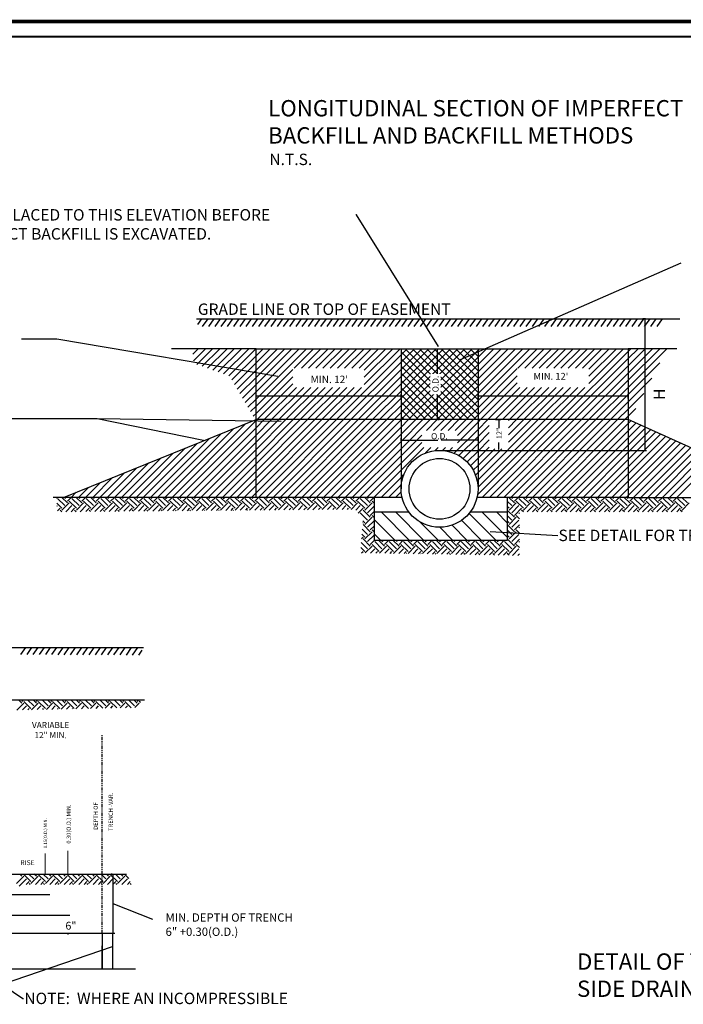
# Model space of a CAD drawing. Units: feet. Extents: x -22 to 221, y -10 to 158.
# Drawn here: x 59 to 124, y 63 to 158 of the extents above; entities that cross this region are included whole.
import ezdxf

# ---------------------------------------------------------------- set-up
doc = ezdxf.new("R2010")
doc.units = ezdxf.units.FT
doc.header["$MEASUREMENT"] = 0
doc.linetypes.add('PHANTOM2', pattern=[1.25, 0.625, -0.125, 0.125, -0.125, 0.125, -0.125])
doc.layers.add('Level 40', color=7, linetype='Continuous', lineweight=0)
doc.layers.add('Level 60', color=7, linetype='Continuous', lineweight=0)
doc.layers.add('S-DIMS', color=1, linetype='Continuous')
doc.layers.add('S-WALL-CONC', color=2, linetype='Continuous')
doc.styles.add('L100', font='simplex.shx', dxfattribs={"height": 0.1})
doc.styles.add('L70', font='simplex.shx', dxfattribs={"height": 0.07})

msp = doc.modelspace()

# ---------------------------------------------------------------- linework, layer by layer
at = {"layer": 'Level 40'}
for p, q in [((61.842, 77.529), (61.842, 75.536)), ((64.044, 77.79), (64.044, 75.55))]:
    msp.add_line(p, q, dxfattribs=at)
at = {"layer": 'Level 60', "color": 7, "linetype": 'Continuous', "lineweight": 40}
msp.add_line((219.305, 156.702), (-18.509, 156.702), dxfattribs=at)
at = {"layer": 'Level 60', "color": 250, "linetype": 'Continuous', "lineweight": 40, "const_width": 0.36}
msp.add_lwpolyline([(-21.344, 158.18), (220.781, 158.18)], dxfattribs=at)
at = {"layer": 'S-DIMS', "color": 250}
for p, q in [((120.029, 129.374), (119.768, 129.374)), ((119.948, 129.304), (119.948, 116.685)), ((62.972, 127.404), (59.548, 127.404)), ((99.866, 119.665), (99.866, 126.399)), ((99.916, 126.469), (100.046, 126.469)), ((82.287, 121.653), (82.287, 122.065)), ((82.357, 121.885), (96.268, 121.885)), ((96.338, 121.653), (96.338, 122.065)), ((103.796, 121.653), (103.796, 122.065)), ((103.866, 121.885), (118.274, 121.885)), ((118.344, 121.653), (118.344, 122.065)), ((66.886, 119.685), (12.89, 119.685)), ((99.916, 119.595), (100.046, 119.595)), ((105.506, 119.595), (105.997, 119.595)), ((105.817, 119.525), (105.811, 118.765)), ((96.338, 117.538), (96.338, 117.795)), ((96.408, 117.615), (99.91, 117.615)), ((103.726, 117.615), (100.234, 117.615)), ((103.796, 117.538), (103.796, 117.795)), ((100.129, 116.615), (105.997, 116.615)), ((100.129, 116.615), (120.128, 116.615)), ((105.817, 116.685), (105.817, 117.373)), ((68.351, 75.536), (68.234, 75.536)), ((68.414, 75.466), (68.414, 69.892)), ((56.133, 73.549), (62.304, 73.549)), ((68.414, 72.679), (72.267, 71.176)), ((45.813, 71.56), (64.231, 71.56)), ((45.813, 71.56), (62.304, 71.56)), ((56.133, 69.822), (64.231, 69.822)), ((64.051, 69.752), (64.051, 69.682)), ((64.114, 69.822), (68.594, 69.822)), ((56.028, 66.343), (70.617, 66.343))]:
    msp.add_line(p, q, dxfattribs=at)
at = {"layer": 'S-DIMS', "color": 250, "linetype": 'PHANTOM2', "ltscale": 0.5}
msp.add_line((67.365, 69.822), (67.365, 89.104), dxfattribs=at)
at = {"layer": 'S-DIMS', "color": 250}
for points in [[(99.972, 126.694), (92.012, 139.444), (91.942, 139.444)], [(102.113, 125.432), (123.495, 134.789)], [(84.4, 123.785), (62.972, 127.404)], [(77.201, 117.581), (66.886, 119.685)], [(84.727, 119.422), (66.886, 119.685)], [(104.99, 108.752), (111.525, 108.372)], [(67.365, 69.752), (67.365, 66.343)], [(68.338, 68.485), (57.682, 64.845)], [(67.365, 66.413), (67.365, 68.594)], [(53.436, 67.705), (59.693, 63.491), (59.763, 63.491)]]:
    msp.add_lwpolyline(points, dxfattribs=at)
at = {"layer": 'S-DIMS', "color": 250, "extrusion": (0, 0, -1)}
msp.add_lwpolyline([(-68.414, 66.413), (-68.414, 69.822)], dxfattribs=at)
at = {"layer": 'S-DIMS', "color": 250}
for points in [[(119.936, 129.304), (119.96, 129.304), (119.948, 129.374)], [(99.854, 126.399), (99.878, 126.399), (99.866, 126.469)], [(99.982, 126.7), (100.009, 126.635), (99.962, 126.688)], [(102.118, 125.421), (102.049, 125.404), (102.109, 125.442)], [(84.402, 123.796), (84.469, 123.773), (84.398, 123.773)], [(82.357, 121.897), (82.357, 121.873), (82.287, 121.885)], [(96.268, 121.897), (96.268, 121.873), (96.338, 121.885)], [(103.866, 121.897), (103.866, 121.873), (103.796, 121.885)], [(118.274, 121.897), (118.274, 121.873), (118.344, 121.885)], [(84.728, 119.434), (84.797, 119.421), (84.727, 119.411)], [(99.854, 119.665), (99.878, 119.665), (99.866, 119.595)], [(105.805, 119.525), (105.828, 119.525), (105.817, 119.595)], [(77.204, 117.593), (77.27, 117.567), (77.199, 117.57)], [(96.408, 117.627), (96.408, 117.604), (96.338, 117.615)], [(103.726, 117.627), (103.726, 117.604), (103.796, 117.615)], [(105.805, 116.685), (105.828, 116.685), (105.817, 116.615)], [(119.936, 116.685), (119.96, 116.685), (119.948, 116.615)], [(104.989, 108.74), (104.92, 108.756), (104.99, 108.763)], [(68.402, 75.466), (68.425, 75.466), (68.414, 75.536)], [(64.039, 69.752), (64.063, 69.752), (64.051, 69.822)], [(67.354, 69.752), (67.365, 69.822), (67.377, 69.752)], [(68.402, 69.892), (68.425, 69.892), (68.414, 69.822)], [(68.334, 68.496), (68.404, 68.507), (68.342, 68.474)], [(67.377, 66.413), (67.365, 66.343), (67.354, 66.413)]]:
    msp.add_solid(points, dxfattribs=at)
at = {"layer": 'S-DIMS', "color": 250, "extrusion": (0, 0, -1)}
msp.add_solid([(-68.402, 66.413), (-68.414, 66.343), (-68.425, 66.413)], dxfattribs=at)
at = {"layer": 'S-WALL-CONC', "color": 250}
for p, q in [((76.508, 129.374), (123.356, 129.374)), ((76.648, 128.817), (77.038, 129.374)), ((77.115, 128.622), (77.641, 129.374)), ((77.718, 128.622), (78.245, 129.374)), ((78.321, 128.622), (78.848, 129.374)), ((78.924, 128.622), (79.451, 129.374)), ((79.527, 128.622), (80.054, 129.374)), ((80.13, 128.622), (80.657, 129.374)), ((80.734, 128.622), (81.26, 129.374)), ((81.337, 128.622), (81.863, 129.374)), ((81.94, 128.622), (82.466, 129.374)), ((82.543, 128.622), (83.07, 129.374)), ((83.146, 128.622), (83.673, 129.374)), ((83.749, 128.622), (84.276, 129.374)), ((84.352, 128.622), (84.879, 129.374)), ((84.955, 128.622), (85.482, 129.374)), ((85.559, 128.622), (86.085, 129.374)), ((86.162, 128.622), (86.688, 129.374)), ((86.765, 128.622), (87.292, 129.374)), ((87.368, 128.622), (87.895, 129.374)), ((87.971, 128.622), (88.498, 129.374)), ((88.574, 128.622), (89.101, 129.374)), ((89.177, 128.622), (89.704, 129.374)), ((89.78, 128.622), (90.307, 129.374)), ((90.384, 128.622), (90.91, 129.374)), ((90.987, 128.622), (91.513, 129.374)), ((91.59, 128.622), (92.117, 129.374)), ((92.193, 128.622), (92.72, 129.374)), ((92.796, 128.622), (93.323, 129.374)), ((93.399, 128.622), (93.926, 129.374)), ((94.002, 128.622), (94.529, 129.374)), ((94.605, 128.622), (95.132, 129.374)), ((95.209, 128.622), (95.735, 129.374)), ((95.812, 128.622), (96.338, 129.374)), ((96.415, 128.622), (96.942, 129.374)), ((97.018, 128.622), (97.545, 129.374)), ((97.621, 128.622), (98.148, 129.374)), ((98.224, 128.622), (98.751, 129.374)), ((98.827, 128.622), (99.354, 129.374)), ((99.431, 128.622), (99.957, 129.374)), ((100.034, 128.622), (100.56, 129.374)), ((100.637, 128.622), (101.164, 129.374)), ((101.24, 128.622), (101.767, 129.374)), ((101.843, 128.622), (102.37, 129.374)), ((102.446, 128.622), (102.973, 129.374)), ((103.049, 128.622), (103.576, 129.374)), ((103.652, 128.622), (104.179, 129.374)), ((104.256, 128.622), (104.782, 129.374)), ((104.859, 128.622), (105.385, 129.374)), ((105.462, 128.622), (105.989, 129.374)), ((106.065, 128.622), (106.592, 129.374)), ((106.668, 128.622), (107.195, 129.374)), ((107.271, 128.622), (107.798, 129.374)), ((107.874, 128.622), (108.401, 129.374)), ((108.477, 128.622), (109.004, 129.374)), ((109.081, 128.622), (109.607, 129.374)), ((109.684, 128.622), (110.21, 129.374)), ((110.287, 128.622), (110.814, 129.374)), ((110.89, 128.622), (111.417, 129.374)), ((111.493, 128.622), (112.02, 129.374)), ((112.096, 128.622), (112.623, 129.374)), ((112.699, 128.622), (113.226, 129.374)), ((113.303, 128.622), (113.829, 129.374)), ((113.906, 128.622), (114.432, 129.374)), ((114.509, 128.622), (115.035, 129.374)), ((115.112, 128.622), (115.639, 129.374)), ((115.715, 128.622), (116.242, 129.374)), ((116.318, 128.622), (116.845, 129.374)), ((116.921, 128.622), (117.448, 129.374)), ((117.524, 128.622), (118.051, 129.374)), ((118.128, 128.622), (118.654, 129.374)), ((118.731, 128.622), (119.257, 129.374)), ((119.334, 128.622), (119.861, 129.374)), ((119.937, 128.622), (120.464, 129.374)), ((120.54, 128.622), (121.067, 129.374)), ((121.143, 128.622), (121.67, 129.374)), ((82.287, 126.469), (74.08, 126.469)), ((76.155, 125.94), (76.684, 126.469)), ((76.214, 125.3), (77.383, 126.469)), ((76.558, 124.946), (78.081, 126.469)), ((77.073, 124.762), (78.78, 126.469)), ((77.588, 124.578), (79.479, 126.469)), ((78.103, 124.394), (80.178, 126.469)), ((78.618, 124.211), (80.876, 126.469)), ((79.133, 124.027), (81.575, 126.469)), ((79.648, 123.843), (82.274, 126.469)), ((82.287, 125.783), (82.972, 126.469)), ((82.287, 125.084), (83.671, 126.469)), ((82.287, 124.386), (84.37, 126.469)), ((82.287, 123.687), (85.068, 126.469)), ((82.287, 122.988), (85.767, 126.469)), ((82.287, 122.29), (86.466, 126.469)), ((82.287, 121.591), (87.165, 126.469)), ((82.287, 112.058), (82.287, 126.469)), ((82.287, 126.469), (118.344, 126.469)), ((85.98, 124.586), (87.863, 126.469)), ((86.679, 124.586), (88.562, 126.469)), ((87.378, 124.586), (89.261, 126.469)), ((88.076, 124.586), (89.959, 126.469)), ((88.775, 124.586), (90.658, 126.469)), ((89.474, 124.586), (91.357, 126.469)), ((90.173, 124.586), (92.055, 126.469)), ((90.871, 124.586), (92.754, 126.469)), ((91.57, 124.586), (93.453, 126.469)), ((92.269, 124.586), (94.152, 126.469)), ((92.777, 124.396), (94.85, 126.469)), ((92.777, 123.697), (95.549, 126.469)), ((92.777, 122.998), (96.248, 126.469)), ((96.338, 126.469), (96.338, 112.886)), ((96.338, 125.86), (96.946, 126.469)), ((96.338, 125.161), (97.645, 126.469)), ((96.338, 124.463), (98.344, 126.469)), ((96.338, 123.764), (99.042, 126.469)), ((96.338, 123.065), (99.741, 126.469)), ((96.338, 122.367), (100.44, 126.469)), ((96.338, 121.668), (101.139, 126.469)), ((96.338, 120.969), (101.837, 126.469)), ((96.338, 120.271), (102.536, 126.469)), ((102.92, 119.595), (96.338, 126.178)), ((103.619, 119.595), (96.745, 126.469)), ((97.059, 119.595), (103.796, 126.331)), ((103.796, 120.117), (97.444, 126.469)), ((103.796, 120.816), (98.142, 126.469)), ((103.796, 121.514), (98.841, 126.469)), ((103.796, 122.213), (99.54, 126.469)), ((99.814, 123.048), (103.235, 126.469)), ((103.796, 122.912), (100.238, 126.469)), ((103.796, 123.61), (100.937, 126.469)), ((103.796, 124.309), (101.636, 126.469)), ((103.796, 125.008), (102.335, 126.469)), ((103.796, 125.706), (103.033, 126.469)), ((103.796, 126.405), (103.732, 126.469)), ((103.796, 126.469), (103.796, 112.886)), ((103.796, 126.331), (103.933, 126.469)), ((103.796, 125.633), (104.632, 126.469)), ((103.796, 124.934), (105.331, 126.469)), ((103.796, 124.235), (106.029, 126.469)), ((103.796, 123.536), (106.728, 126.469)), ((103.796, 122.838), (107.427, 126.469)), ((103.796, 122.139), (108.126, 126.469)), ((103.796, 121.44), (108.824, 126.469)), ((107.64, 124.586), (109.523, 126.469)), ((108.339, 124.586), (110.222, 126.469)), ((109.037, 124.586), (110.92, 126.469)), ((109.736, 124.586), (111.619, 126.469)), ((110.435, 124.586), (112.318, 126.469)), ((111.133, 124.586), (113.016, 126.469)), ((111.732, 119.595), (118.344, 126.207)), ((111.832, 124.586), (113.715, 126.469)), ((112.531, 124.586), (114.414, 126.469)), ((113.23, 124.586), (115.112, 126.469)), ((113.928, 124.586), (115.811, 126.469)), ((114.535, 124.494), (116.51, 126.469)), ((114.535, 123.795), (117.209, 126.469)), ((114.535, 123.096), (117.907, 126.469)), ((123.069, 126.469), (118.344, 126.469)), ((118.344, 126.207), (118.606, 126.469)), ((118.344, 125.508), (119.305, 126.469)), ((118.344, 124.81), (120.003, 126.469)), ((118.344, 124.111), (120.702, 126.469)), ((118.344, 123.412), (121.401, 126.469)), ((118.344, 122.713), (122.099, 126.469)), ((118.344, 126.469), (118.344, 112.058)), ((79.942, 123.438), (82.287, 125.783)), ((80.201, 122.999), (82.287, 125.084)), ((90.072, 119.595), (96.338, 125.86)), ((90.771, 119.595), (96.338, 125.161)), ((102.222, 119.595), (96.338, 125.479)), ((97.758, 119.595), (103.796, 125.633)), ((112.43, 119.595), (118.344, 125.508)), ((118.344, 122.015), (121.416, 125.086)), ((80.461, 122.56), (82.287, 124.386)), ((82.287, 120.892), (85.847, 124.453)), ((91.469, 119.595), (96.338, 124.463)), ((101.523, 119.595), (96.338, 124.78)), ((100.824, 119.595), (96.338, 124.081)), ((98.456, 119.595), (103.796, 124.934)), ((99.155, 119.595), (103.796, 124.235)), ((103.796, 120.742), (107.605, 124.551)), ((113.129, 119.595), (118.344, 124.81)), ((113.828, 119.595), (118.344, 124.111)), ((80.721, 122.121), (82.287, 123.687)), ((82.287, 120.194), (85.847, 123.754)), ((92.168, 119.595), (96.338, 123.764)), ((100.126, 119.595), (96.338, 123.383)), ((99.854, 119.595), (103.796, 123.536)), ((103.796, 120.043), (107.605, 123.852)), ((104.046, 119.595), (107.605, 123.154)), ((114.527, 119.595), (118.344, 123.412)), ((118.344, 121.316), (120.638, 123.61)), ((80.98, 121.682), (82.287, 122.988)), ((81.24, 121.243), (82.287, 122.29)), ((82.386, 119.595), (85.847, 123.055)), ((83.085, 119.595), (86.206, 122.715)), ((83.784, 119.595), (86.904, 122.715)), ((84.483, 119.595), (87.603, 122.715)), ((85.181, 119.595), (88.302, 122.715)), ((85.88, 119.595), (89, 122.715)), ((86.579, 119.595), (89.699, 122.715)), ((87.277, 119.595), (90.398, 122.715)), ((87.976, 119.595), (91.096, 122.715)), ((88.675, 119.595), (91.795, 122.715)), ((89.373, 119.595), (92.494, 122.715)), ((92.867, 119.595), (96.338, 123.065)), ((93.566, 119.595), (96.338, 122.367)), ((99.427, 119.595), (96.338, 122.684)), ((96.36, 119.595), (99.709, 122.943)), ((100.553, 119.595), (103.796, 122.838)), ((104.745, 119.595), (107.865, 122.715)), ((105.489, 119.64), (108.564, 122.715)), ((106.187, 119.64), (109.263, 122.715)), ((106.841, 119.595), (109.961, 122.715)), ((107.54, 119.595), (110.66, 122.715)), ((108.238, 119.595), (111.359, 122.715)), ((108.937, 119.595), (112.057, 122.715)), ((109.636, 119.595), (112.756, 122.715)), ((110.334, 119.595), (113.455, 122.715)), ((111.033, 119.595), (114.154, 122.715)), ((115.225, 119.595), (118.344, 122.713)), ((81.5, 120.804), (82.287, 121.591)), ((94.264, 119.595), (96.338, 121.668)), ((98.728, 119.595), (96.338, 121.985)), ((98.03, 119.595), (96.338, 121.287)), ((101.251, 119.595), (103.796, 122.139)), ((101.95, 119.595), (103.796, 121.44)), ((115.924, 119.595), (118.344, 122.015)), ((116.623, 119.595), (118.344, 121.316)), ((118.344, 120.617), (119.86, 122.134)), ((81.759, 120.365), (82.287, 120.892)), ((94.963, 119.595), (96.338, 120.969)), ((95.662, 119.595), (96.338, 120.271)), ((97.331, 119.595), (96.338, 120.588)), ((102.649, 119.595), (103.796, 120.742)), ((117.321, 119.595), (118.344, 120.617)), ((118.344, 119.919), (119.083, 120.657)), ((63.636, 112.058), (82.287, 119.595)), ((74.85, 112.058), (82.287, 119.495)), ((82.019, 119.926), (82.287, 120.194)), ((118.344, 119.595), (82.287, 119.595)), ((82.287, 119.495), (82.386, 119.595)), ((82.287, 118.796), (83.085, 119.595)), ((82.287, 118.097), (83.784, 119.595)), ((82.287, 117.399), (84.483, 119.595)), ((82.287, 116.7), (85.181, 119.595)), ((82.287, 116.001), (85.88, 119.595)), ((82.287, 115.303), (86.579, 119.595)), ((82.287, 114.604), (87.277, 119.595)), ((82.287, 113.905), (87.976, 119.595)), ((82.287, 113.207), (88.675, 119.595)), ((82.287, 112.508), (89.373, 119.595)), ((82.535, 112.058), (90.072, 119.595)), ((83.234, 112.058), (90.771, 119.595)), ((83.933, 112.058), (91.469, 119.595)), ((84.631, 112.058), (92.168, 119.595)), ((85.33, 112.058), (92.867, 119.595)), ((86.029, 112.058), (93.566, 119.595)), ((86.728, 112.058), (94.264, 119.595)), ((87.426, 112.058), (94.963, 119.595)), ((88.125, 112.058), (95.662, 119.595)), ((88.824, 112.058), (96.338, 119.572)), ((96.632, 119.595), (96.338, 119.889)), ((96.338, 119.572), (96.36, 119.595)), ((96.338, 118.873), (97.059, 119.595)), ((96.338, 118.174), (97.758, 119.595)), ((96.338, 117.476), (98.456, 119.595)), ((96.338, 116.777), (99.155, 119.595)), ((98.797, 118.538), (99.854, 119.595)), ((99.496, 118.538), (100.553, 119.595)), ((100.195, 118.538), (101.251, 119.595)), ((100.893, 118.538), (101.95, 119.595)), ((101.592, 118.538), (102.649, 119.595)), ((101.798, 118.045), (103.347, 119.595)), ((101.798, 117.346), (103.796, 119.344)), ((103.347, 119.595), (103.796, 120.043)), ((103.751, 112.313), (111.033, 119.595)), ((103.796, 119.344), (104.046, 119.595)), ((103.796, 118.646), (104.745, 119.595)), ((103.796, 113.755), (109.636, 119.595)), ((103.796, 113.056), (110.334, 119.595)), ((104.195, 112.058), (111.732, 119.595)), ((104.894, 112.058), (112.43, 119.595)), ((105.592, 112.058), (113.129, 119.595)), ((106.291, 112.058), (113.828, 119.595)), ((106.752, 119.506), (106.841, 119.595)), ((106.752, 118.807), (107.54, 119.595)), ((106.752, 118.109), (108.238, 119.595)), ((106.752, 117.41), (108.937, 119.595)), ((106.99, 112.058), (114.527, 119.595)), ((107.688, 112.058), (115.225, 119.595)), ((108.387, 112.058), (115.924, 119.595)), ((109.086, 112.058), (116.623, 119.595)), ((109.785, 112.058), (117.321, 119.595)), ((110.483, 112.058), (118.02, 119.595)), ((118.02, 119.595), (118.344, 119.919)), ((135.005, 112.058), (118.344, 119.595)), ((118.344, 119.22), (118.602, 119.478)), ((73.452, 112.058), (80.109, 118.715)), ((74.151, 112.058), (81.282, 119.189)), ((75.548, 112.058), (82.287, 118.796)), ((89.522, 112.058), (96.338, 118.873)), ((101.485, 116.335), (103.796, 118.646)), ((103.796, 117.947), (104.881, 119.032)), ((111.182, 112.058), (118.344, 119.22)), ((111.881, 112.058), (118.344, 118.521)), ((118.344, 118.521), (119.083, 119.26)), ((118.344, 117.823), (119.564, 119.043)), ((118.344, 117.124), (120.045, 118.825)), ((118.344, 116.425), (120.526, 118.608)), ((118.344, 115.726), (121.007, 118.39)), ((72.055, 112.058), (77.764, 117.767)), ((72.754, 112.058), (78.937, 118.241)), ((76.247, 112.058), (82.287, 118.097)), ((76.946, 112.058), (82.287, 117.399)), ((90.221, 112.058), (96.338, 118.174)), ((90.92, 112.058), (96.338, 117.476)), ((96.338, 116.078), (98.346, 118.087)), ((101.952, 116.103), (103.796, 117.947)), ((103.796, 117.248), (104.881, 118.334)), ((103.796, 116.549), (104.881, 117.635)), ((112.579, 112.058), (118.344, 117.823)), ((118.344, 115.028), (121.489, 118.172)), ((118.344, 114.329), (121.97, 117.955)), ((118.344, 113.63), (122.451, 117.737)), ((118.344, 112.932), (122.932, 117.519)), ((70.657, 112.058), (75.419, 116.819)), ((71.356, 112.058), (76.592, 117.293)), ((77.644, 112.058), (82.287, 116.7)), ((91.618, 112.058), (96.338, 116.777)), ((96.338, 115.38), (98.346, 117.388)), ((96.338, 114.681), (98.535, 116.878)), ((98.718, 116.363), (99.233, 116.878)), ((99.645, 116.591), (99.932, 116.878)), ((100.357, 116.604), (100.631, 116.878)), ((100.958, 116.507), (101.329, 116.878)), ((102.368, 115.82), (103.796, 117.248)), ((102.736, 115.49), (103.796, 116.549)), ((103.796, 115.851), (104.881, 116.936)), ((103.796, 115.152), (105.411, 116.768)), ((103.796, 114.453), (106.11, 116.768)), ((113.278, 112.058), (118.344, 117.124)), ((118.344, 112.233), (123.413, 117.302)), ((118.868, 112.058), (123.894, 117.084)), ((119.566, 112.058), (124.375, 116.867)), ((120.265, 112.058), (124.856, 116.649)), ((69.26, 112.058), (73.074, 115.872)), ((69.959, 112.058), (74.246, 116.346)), ((78.343, 112.058), (82.287, 116.001)), ((92.317, 112.058), (96.338, 116.078)), ((103.058, 115.113), (103.796, 115.851)), ((113.977, 112.058), (118.344, 116.425)), ((114.675, 112.058), (118.344, 115.726)), ((120.964, 112.058), (125.337, 116.431)), ((121.662, 112.058), (125.818, 116.214)), ((122.361, 112.058), (126.299, 115.996)), ((123.06, 112.058), (126.78, 115.778)), ((67.863, 112.058), (70.729, 114.924)), ((68.561, 112.058), (71.901, 115.398)), ((79.042, 112.058), (82.287, 115.303)), ((79.741, 112.058), (82.287, 114.604)), ((93.016, 112.058), (96.338, 115.38)), ((93.715, 112.058), (96.338, 114.681)), ((103.331, 114.688), (103.796, 115.152)), ((115.374, 112.058), (118.344, 115.028)), ((66.465, 112.058), (68.384, 113.977)), ((67.164, 112.058), (69.556, 114.45)), ((80.439, 112.058), (82.287, 113.905)), ((94.413, 112.058), (96.338, 113.982)), ((96.338, 113.982), (96.59, 114.235)), ((103.553, 114.21), (103.796, 114.453)), ((103.712, 113.671), (103.796, 113.755)), ((116.073, 112.058), (118.344, 114.329)), ((116.772, 112.058), (118.344, 113.63)), ((65.068, 112.058), (66.039, 113.029)), ((65.767, 112.058), (67.211, 113.503)), ((81.138, 112.058), (82.287, 113.207)), ((95.112, 112.058), (96.338, 113.284)), ((96.338, 113.284), (96.361, 113.307)), ((103.792, 113.052), (103.796, 113.056)), ((117.47, 112.058), (118.344, 112.932)), ((82.287, 112.058), (62.641, 112.058)), ((62.92, 112.006), (62.972, 112.058)), ((63.745, 111.259), (63.046, 111.958)), ((64.007, 111.521), (63.47, 112.058)), ((63.67, 112.058), (63.694, 112.081)), ((63.745, 111.958), (63.845, 112.058)), ((64.007, 111.696), (64.369, 112.058)), ((64.88, 110.997), (64.181, 111.696)), ((64.369, 112.058), (64.866, 112.555)), ((65.142, 111.259), (64.443, 111.958)), ((65.404, 111.521), (64.867, 112.058)), ((65.142, 111.958), (65.242, 112.058)), ((65.404, 111.696), (65.767, 112.058)), ((66.278, 110.997), (65.579, 111.696)), ((66.54, 111.259), (65.841, 111.958)), ((66.802, 111.521), (66.264, 112.058)), ((66.54, 111.958), (66.64, 112.058)), ((66.802, 111.696), (67.164, 112.058)), ((67.675, 110.997), (66.976, 111.696)), ((67.937, 111.259), (67.238, 111.958)), ((68.199, 111.521), (67.662, 112.058)), ((67.937, 111.958), (68.037, 112.058)), ((68.199, 111.696), (68.561, 112.058)), ((69.072, 110.997), (68.374, 111.696)), ((69.334, 111.259), (68.636, 111.958)), ((69.596, 111.521), (69.059, 112.058)), ((69.334, 111.958), (69.435, 112.058)), ((69.596, 111.696), (69.959, 112.058)), ((70.47, 110.997), (69.771, 111.696)), ((70.732, 111.259), (70.033, 111.958)), ((70.994, 111.521), (70.457, 112.058)), ((70.732, 111.958), (70.832, 112.058)), ((70.994, 111.696), (71.356, 112.058)), ((71.867, 110.997), (71.168, 111.696)), ((72.129, 111.259), (71.43, 111.958)), ((72.391, 111.521), (71.854, 112.058)), ((72.129, 111.958), (72.229, 112.058)), ((72.391, 111.696), (72.754, 112.058)), ((73.265, 110.997), (72.566, 111.696)), ((73.527, 111.259), (72.828, 111.958)), ((73.789, 111.521), (73.251, 112.058)), ((73.527, 111.958), (73.627, 112.058)), ((73.789, 111.696), (74.151, 112.058)), ((74.662, 110.997), (73.963, 111.696)), ((74.924, 111.259), (74.225, 111.958)), ((75.186, 111.521), (74.649, 112.058)), ((74.924, 111.958), (75.024, 112.058)), ((75.186, 111.696), (75.548, 112.058)), ((76.059, 110.997), (75.361, 111.696)), ((76.321, 111.259), (75.623, 111.958)), ((76.583, 111.521), (76.046, 112.058)), ((76.321, 111.958), (76.422, 112.058)), ((76.583, 111.696), (76.946, 112.058)), ((77.457, 110.997), (76.758, 111.696)), ((77.719, 111.259), (77.02, 111.958)), ((77.981, 111.521), (77.444, 112.058)), ((77.719, 111.958), (77.819, 112.058)), ((77.981, 111.696), (78.343, 112.058)), ((78.854, 110.997), (78.155, 111.696)), ((79.116, 111.259), (78.417, 111.958)), ((79.378, 111.521), (78.841, 112.058)), ((79.116, 111.958), (79.216, 112.058)), ((79.378, 111.696), (79.741, 112.058)), ((80.252, 110.997), (79.553, 111.696)), ((80.514, 111.259), (79.815, 111.958)), ((80.776, 111.521), (80.238, 112.058)), ((80.514, 111.958), (80.614, 112.058)), ((80.776, 111.696), (81.138, 112.058)), ((81.649, 110.997), (80.95, 111.696)), ((81.911, 111.259), (81.212, 111.958)), ((82.173, 111.521), (81.636, 112.058)), ((81.837, 112.058), (82.287, 112.508)), ((81.911, 111.958), (82.011, 112.058)), ((82.173, 111.696), (82.535, 112.058)), ((96.431, 112.058), (82.287, 112.058)), ((83.046, 110.997), (82.348, 111.696)), ((83.308, 111.259), (82.61, 111.958)), ((83.57, 111.521), (83.033, 112.058)), ((83.308, 111.958), (83.409, 112.058)), ((83.57, 111.696), (83.933, 112.058)), ((84.444, 110.997), (83.745, 111.696)), ((84.706, 111.259), (84.007, 111.958)), ((84.968, 111.521), (84.431, 112.058)), ((84.706, 111.958), (84.806, 112.058)), ((84.968, 111.696), (85.33, 112.058)), ((85.841, 110.997), (85.142, 111.696)), ((86.103, 111.259), (85.404, 111.958)), ((86.365, 111.521), (85.828, 112.058)), ((86.103, 111.958), (86.203, 112.058)), ((86.365, 111.696), (86.728, 112.058)), ((87.238, 110.997), (86.54, 111.696)), ((87.501, 111.259), (86.802, 111.958)), ((87.763, 111.521), (87.225, 112.058)), ((87.501, 111.958), (87.601, 112.058)), ((87.763, 111.696), (88.125, 112.058)), ((88.636, 110.997), (87.937, 111.696)), ((88.898, 111.259), (88.199, 111.958)), ((89.16, 111.521), (88.623, 112.058)), ((88.898, 111.958), (88.998, 112.058)), ((89.16, 111.696), (89.522, 112.058)), ((90.033, 110.997), (89.335, 111.696)), ((90.295, 111.259), (89.597, 111.958)), ((90.557, 111.521), (90.02, 112.058)), ((90.295, 111.958), (90.396, 112.058)), ((90.557, 111.696), (90.92, 112.058)), ((91.431, 110.997), (90.732, 111.696)), ((91.693, 111.259), (90.994, 111.958)), ((91.955, 111.521), (91.418, 112.058)), ((91.693, 111.958), (91.793, 112.058)), ((91.955, 111.696), (92.317, 112.058)), ((92.828, 110.997), (92.129, 111.696)), ((93.09, 111.259), (92.391, 111.958)), ((93.352, 111.521), (92.815, 112.058)), ((93.09, 111.958), (93.19, 112.058)), ((93.352, 111.696), (93.715, 112.058)), ((93.725, 111.497), (93.527, 111.696)), ((93.725, 112.058), (93.725, 107.917)), ((95.811, 112.058), (96.349, 112.596)), ((118.344, 112.058), (103.703, 112.058)), ((106.656, 107.917), (106.656, 112.058)), ((107.326, 111.521), (106.789, 112.058)), ((107.064, 111.958), (107.164, 112.058)), ((107.326, 111.696), (107.688, 112.058)), ((108.199, 110.997), (107.501, 111.696)), ((108.461, 111.259), (107.763, 111.958)), ((108.724, 111.521), (108.186, 112.058)), ((108.461, 111.958), (108.562, 112.058)), ((108.724, 111.696), (109.086, 112.058)), ((109.597, 110.997), (108.898, 111.696)), ((109.859, 111.259), (109.16, 111.958)), ((110.121, 111.521), (109.584, 112.058)), ((109.859, 111.958), (109.959, 112.058)), ((110.121, 111.696), (110.483, 112.058)), ((110.994, 110.997), (110.296, 111.696)), ((111.256, 111.259), (110.558, 111.958)), ((111.518, 111.521), (110.981, 112.058)), ((111.256, 111.958), (111.357, 112.058)), ((111.518, 111.696), (111.881, 112.058)), ((112.392, 110.997), (111.693, 111.696)), ((112.654, 111.259), (111.955, 111.958)), ((112.916, 111.521), (112.379, 112.058)), ((112.654, 111.958), (112.754, 112.058)), ((112.916, 111.696), (113.278, 112.058)), ((113.789, 110.997), (113.09, 111.696)), ((114.051, 111.259), (113.352, 111.958)), ((114.313, 111.521), (113.776, 112.058)), ((114.051, 111.958), (114.151, 112.058)), ((114.313, 111.696), (114.675, 112.058)), ((115.186, 110.997), (114.488, 111.696)), ((115.448, 111.259), (114.75, 111.958)), ((115.711, 111.521), (115.173, 112.058)), ((115.448, 111.958), (115.549, 112.058)), ((115.711, 111.696), (116.073, 112.058)), ((116.584, 110.997), (115.885, 111.696)), ((116.846, 111.259), (116.147, 111.958)), ((117.108, 111.521), (116.571, 112.058)), ((116.846, 111.958), (116.946, 112.058)), ((117.108, 111.696), (117.47, 112.058)), ((117.981, 110.997), (117.283, 111.696)), ((118.243, 111.259), (117.545, 111.958)), ((118.505, 111.521), (117.968, 112.058)), ((118.169, 112.058), (118.344, 112.233)), ((118.243, 111.958), (118.344, 112.058)), ((118.344, 112.058), (135.751, 112.058)), ((118.505, 111.696), (118.868, 112.058)), ((119.379, 110.997), (118.68, 111.696)), ((119.641, 111.259), (118.942, 111.958)), ((119.903, 111.521), (119.366, 112.058)), ((119.641, 111.958), (119.741, 112.058)), ((119.903, 111.696), (120.265, 112.058)), ((120.776, 110.997), (120.077, 111.696)), ((121.038, 111.259), (120.339, 111.958)), ((121.3, 111.521), (120.763, 112.058)), ((121.038, 111.958), (121.138, 112.058)), ((121.3, 111.696), (121.662, 112.058)), ((122.173, 110.997), (121.475, 111.696)), ((122.435, 111.259), (121.737, 111.958)), ((122.698, 111.521), (122.16, 112.058)), ((122.435, 111.958), (122.536, 112.058)), ((122.698, 111.696), (123.06, 112.058)), ((123.571, 110.997), (122.872, 111.696)), ((123.833, 111.259), (123.134, 111.958)), ((124.095, 111.521), (123.558, 112.058)), ((63.483, 110.997), (62.97, 111.51)), ((63, 111.212), (63.046, 111.259)), ((63.047, 110.736), (63.308, 110.997)), ((63.477, 110.654), (63.308, 110.822)), ((63.483, 110.822), (64.181, 111.521)), ((63.841, 110.657), (64.443, 111.259)), ((64.37, 110.661), (64.705, 110.997)), ((64.862, 110.665), (64.705, 110.822)), ((64.88, 110.822), (65.579, 111.521)), ((65.251, 110.669), (65.841, 111.259)), ((65.779, 110.673), (66.103, 110.997)), ((66.248, 110.677), (66.103, 110.822)), ((66.278, 110.822), (66.976, 111.521)), ((66.66, 110.681), (67.238, 111.259)), ((67.189, 110.686), (67.5, 110.997)), ((67.633, 110.689), (67.5, 110.822)), ((67.675, 110.822), (68.374, 111.521)), ((68.07, 110.693), (68.636, 111.259)), ((68.598, 110.698), (68.898, 110.997)), ((69.018, 110.701), (68.898, 110.822)), ((69.072, 110.822), (69.771, 111.521)), ((69.479, 110.705), (70.033, 111.259)), ((70.008, 110.71), (70.295, 110.997)), ((70.404, 110.713), (70.295, 110.822)), ((70.47, 110.822), (71.168, 111.521)), ((70.889, 110.717), (71.43, 111.259)), ((71.418, 110.722), (71.692, 110.997)), ((71.789, 110.725), (71.692, 110.822)), ((71.867, 110.822), (72.566, 111.521)), ((72.299, 110.73), (72.828, 111.259)), ((72.827, 110.734), (73.09, 110.997)), ((73.175, 110.737), (73.09, 110.822)), ((73.265, 110.822), (73.963, 111.521)), ((73.708, 110.742), (74.225, 111.259)), ((74.237, 110.746), (74.487, 110.997)), ((74.56, 110.749), (74.487, 110.822)), ((74.662, 110.822), (75.361, 111.521)), ((75.118, 110.754), (75.623, 111.259)), ((75.646, 110.758), (75.885, 110.997)), ((75.946, 110.761), (75.885, 110.822)), ((76.059, 110.822), (76.758, 111.521)), ((76.527, 110.766), (77.02, 111.259)), ((77.056, 110.771), (77.282, 110.997)), ((77.331, 110.773), (77.282, 110.822)), ((77.457, 110.822), (78.155, 111.521)), ((77.937, 110.778), (78.417, 111.259)), ((78.465, 110.783), (78.679, 110.997)), ((78.717, 110.785), (78.679, 110.822)), ((78.854, 110.822), (79.553, 111.521)), ((79.346, 110.79), (79.815, 111.259)), ((79.875, 110.795), (80.077, 110.997)), ((80.102, 110.797), (80.077, 110.822)), ((80.252, 110.822), (80.95, 111.521)), ((80.756, 110.802), (81.212, 111.259)), ((81.284, 110.807), (81.474, 110.997)), ((81.488, 110.809), (81.474, 110.822)), ((81.649, 110.822), (82.348, 111.521)), ((82.165, 110.815), (82.61, 111.259)), ((82.694, 110.819), (82.872, 110.997)), ((82.873, 110.821), (82.872, 110.822)), ((83.046, 110.822), (83.745, 111.521)), ((83.575, 110.827), (84.007, 111.259)), ((84.103, 110.831), (84.269, 110.997)), ((84.456, 110.834), (85.142, 111.521)), ((84.984, 110.839), (85.404, 111.259)), ((85.513, 110.843), (85.666, 110.997)), ((85.865, 110.846), (86.54, 111.521)), ((86.394, 110.851), (86.802, 111.259)), ((86.923, 110.856), (87.064, 110.997)), ((87.275, 110.859), (87.937, 111.521)), ((87.803, 110.863), (88.199, 111.259)), ((88.332, 110.868), (88.461, 110.997)), ((88.684, 110.871), (89.335, 111.521)), ((89.213, 110.875), (89.597, 111.259)), ((89.742, 110.88), (89.859, 110.997)), ((90.094, 110.883), (90.732, 111.521)), ((90.623, 110.887), (90.994, 111.259)), ((91.151, 110.892), (91.256, 110.997)), ((91.504, 110.895), (92.129, 111.521)), ((91.957, 110.825), (92.391, 111.259)), ((92.182, 110.525), (92.653, 110.997)), ((93.352, 110.123), (92.653, 110.822)), ((92.828, 110.822), (93.527, 111.521)), ((93.09, 110.56), (93.725, 111.195)), ((107.064, 111.259), (106.656, 111.666)), ((106.802, 110.997), (106.656, 111.142)), ((107.326, 110.123), (106.656, 110.793)), ((106.802, 110.822), (107.501, 111.521)), ((107.064, 110.56), (107.763, 111.259)), ((107.326, 110.298), (108.025, 110.997)), ((108.197, 110.65), (108.025, 110.822)), ((108.199, 110.822), (108.898, 111.521)), ((108.551, 110.65), (109.16, 111.259)), ((109.075, 110.65), (109.422, 110.997)), ((109.594, 110.65), (109.422, 110.822)), ((109.597, 110.822), (110.296, 111.521)), ((109.949, 110.65), (110.558, 111.259)), ((110.473, 110.65), (110.82, 110.997)), ((110.992, 110.65), (110.82, 110.822)), ((110.994, 110.822), (111.693, 111.521)), ((111.346, 110.65), (111.955, 111.259)), ((111.87, 110.65), (112.217, 110.997)), ((112.389, 110.65), (112.217, 110.822)), ((112.392, 110.822), (113.09, 111.521)), ((112.743, 110.65), (113.352, 111.259)), ((113.268, 110.65), (113.614, 110.997)), ((113.787, 110.65), (113.614, 110.822)), ((113.789, 110.822), (114.488, 111.521)), ((114.141, 110.65), (114.75, 111.259)), ((114.665, 110.65), (115.012, 110.997)), ((115.184, 110.65), (115.012, 110.822)), ((115.186, 110.822), (115.885, 111.521)), ((115.538, 110.65), (116.147, 111.259)), ((116.062, 110.65), (116.409, 110.997)), ((116.581, 110.65), (116.409, 110.822)), ((116.584, 110.822), (117.283, 111.521)), ((116.936, 110.65), (117.545, 111.259)), ((117.46, 110.65), (117.807, 110.997)), ((117.979, 110.65), (117.807, 110.822)), ((117.981, 110.822), (118.68, 111.521)), ((118.333, 110.65), (118.942, 111.259)), ((118.857, 110.65), (119.204, 110.997)), ((119.376, 110.65), (119.204, 110.822)), ((119.379, 110.822), (120.077, 111.521)), ((119.73, 110.65), (120.339, 111.259)), ((120.255, 110.65), (120.601, 110.997)), ((120.774, 110.65), (120.601, 110.822)), ((120.776, 110.822), (121.475, 111.521)), ((121.128, 110.65), (121.737, 111.259)), ((121.652, 110.65), (121.999, 110.997)), ((122.171, 110.65), (121.999, 110.822)), ((122.173, 110.822), (122.872, 111.521)), ((122.525, 110.65), (123.134, 111.259)), ((123.049, 110.65), (123.396, 110.997)), ((123.568, 110.65), (123.396, 110.822)), ((123.571, 110.822), (124.27, 111.521)), ((93.09, 109.861), (92.391, 110.56)), ((92.828, 109.599), (92.639, 109.789)), ((92.828, 109.425), (93.527, 110.123)), ((93.09, 109.163), (93.725, 109.798)), ((93.352, 110.298), (93.725, 110.671)), ((93.725, 110.099), (93.527, 110.298)), ((93.725, 110.65), (97.082, 110.65)), ((95.733, 107.917), (93.725, 109.925)), ((97.131, 107.917), (94.398, 110.65)), ((98.528, 107.917), (95.795, 110.65)), ((104.118, 107.917), (102.204, 109.831)), ((105.515, 107.917), (102.932, 110.5)), ((103.051, 110.65), (106.656, 110.65)), ((106.656, 108.173), (104.18, 110.65)), ((106.656, 109.57), (105.577, 110.65)), ((107.064, 109.861), (106.656, 110.269)), ((106.802, 109.425), (107.501, 110.123)), ((107.064, 109.163), (107.763, 109.861)), ((107.817, 109.982), (107.501, 110.298)), ((107.817, 110.506), (107.763, 110.56)), ((93.09, 108.464), (92.577, 108.978)), ((92.622, 109.568), (92.653, 109.599)), ((93.352, 108.726), (92.653, 109.425)), ((93.352, 108.901), (93.725, 109.274)), ((93.725, 108.702), (93.527, 108.901)), ((99.926, 107.917), (98.163, 109.68)), ((101.323, 107.917), (100.083, 109.157)), ((102.72, 107.917), (101.278, 109.359)), ((106.802, 109.599), (106.656, 109.745)), ((107.326, 108.726), (106.656, 109.396)), ((107.064, 108.464), (106.656, 108.872)), ((107.326, 108.901), (107.817, 109.392)), ((107.817, 108.585), (107.501, 108.901)), ((107.817, 109.109), (107.763, 109.163)), ((92.505, 108.054), (92.653, 108.202)), ((92.828, 108.202), (92.539, 108.491)), ((93.352, 107.329), (92.653, 108.027)), ((92.828, 108.027), (93.527, 108.726)), ((93.09, 107.765), (93.725, 108.401)), ((93.352, 107.503), (93.766, 107.917)), ((94.336, 107.917), (93.725, 108.527)), ((93.725, 107.917), (106.656, 107.917)), ((94.75, 107.329), (94.161, 107.917)), ((94.488, 107.765), (94.639, 107.917)), ((94.75, 107.503), (95.163, 107.917)), ((96.147, 107.329), (95.559, 107.917)), ((95.885, 107.765), (96.036, 107.917)), ((96.147, 107.503), (96.56, 107.917)), ((97.544, 107.329), (96.956, 107.917)), ((97.282, 107.765), (97.434, 107.917)), ((97.544, 107.503), (97.958, 107.917)), ((98.942, 107.329), (98.354, 107.917)), ((98.68, 107.765), (98.831, 107.917)), ((98.942, 107.503), (99.355, 107.917)), ((100.339, 107.329), (99.751, 107.917)), ((100.077, 107.765), (100.229, 107.917)), ((100.339, 107.503), (100.753, 107.917)), ((101.737, 107.329), (101.148, 107.917)), ((101.475, 107.765), (101.626, 107.917)), ((101.737, 107.503), (102.15, 107.917)), ((103.134, 107.329), (102.546, 107.917)), ((102.872, 107.765), (103.023, 107.917)), ((103.134, 107.503), (103.547, 107.917)), ((104.531, 107.329), (103.943, 107.917)), ((104.269, 107.765), (104.421, 107.917)), ((104.531, 107.503), (104.945, 107.917)), ((105.929, 107.329), (105.341, 107.917)), ((105.667, 107.765), (105.818, 107.917)), ((105.929, 107.503), (106.342, 107.917)), ((106.802, 108.202), (106.656, 108.348)), ((107.326, 107.329), (106.656, 107.998)), ((106.802, 108.027), (107.501, 108.726)), ((107.064, 107.765), (107.763, 108.464)), ((107.326, 107.503), (107.817, 107.994)), ((92.828, 106.805), (92.439, 107.194)), ((93.09, 107.067), (92.477, 107.68)), ((92.865, 106.667), (93.527, 107.329)), ((93.381, 106.659), (93.789, 107.067)), ((94.225, 106.805), (93.527, 107.503)), ((94.488, 107.067), (93.789, 107.765)), ((94.24, 106.645), (94.924, 107.329)), ((94.756, 106.637), (95.186, 107.067)), ((95.623, 106.805), (94.924, 107.503)), ((95.885, 107.067), (95.186, 107.765)), ((95.623, 106.63), (96.322, 107.329)), ((96.131, 106.614), (96.584, 107.067)), ((97.02, 106.805), (96.322, 107.503)), ((97.282, 107.067), (96.584, 107.765)), ((97.02, 106.63), (97.719, 107.329)), ((97.507, 106.592), (97.981, 107.067)), ((98.418, 106.805), (97.719, 107.503)), ((98.68, 107.067), (97.981, 107.765)), ((98.418, 106.63), (99.116, 107.329)), ((98.882, 106.57), (99.378, 107.067)), ((99.815, 106.805), (99.116, 107.503)), ((100.077, 107.067), (99.378, 107.765)), ((99.815, 106.63), (100.514, 107.329)), ((100.257, 106.548), (100.776, 107.067)), ((101.212, 106.805), (100.514, 107.503)), ((101.475, 107.067), (100.776, 107.765)), ((101.212, 106.63), (101.911, 107.329)), ((101.632, 106.526), (102.173, 107.067)), ((102.61, 106.805), (101.911, 107.503)), ((102.872, 107.067), (102.173, 107.765)), ((102.61, 106.63), (103.309, 107.329)), ((103.007, 106.504), (103.571, 107.067)), ((104.007, 106.805), (103.309, 107.503)), ((104.269, 107.067), (103.571, 107.765)), ((104.007, 106.63), (104.706, 107.329)), ((104.383, 106.481), (104.968, 107.067)), ((105.405, 106.805), (104.706, 107.503)), ((105.667, 107.067), (104.968, 107.765)), ((105.405, 106.63), (106.103, 107.329)), ((105.758, 106.459), (106.365, 107.067)), ((106.802, 106.805), (106.103, 107.503)), ((107.064, 107.067), (106.365, 107.765)), ((106.802, 106.63), (107.501, 107.329)), ((107.133, 106.437), (107.763, 107.067)), ((107.817, 107.187), (107.501, 107.503)), ((107.817, 107.711), (107.763, 107.765)), ((92.521, 106.673), (92.653, 106.805)), ((93.897, 106.65), (94.051, 106.805)), ((95.272, 106.628), (95.448, 106.805)), ((95.453, 106.625), (95.448, 106.63)), ((96.647, 106.606), (96.846, 106.805)), ((96.873, 106.602), (96.846, 106.63)), ((98.022, 106.584), (98.243, 106.805)), ((98.293, 106.58), (98.243, 106.63)), ((99.397, 106.562), (99.64, 106.805)), ((99.714, 106.557), (99.64, 106.63)), ((100.773, 106.54), (101.038, 106.805)), ((101.134, 106.534), (101.038, 106.63)), ((102.148, 106.517), (102.435, 106.805)), ((102.554, 106.511), (102.435, 106.63)), ((103.523, 106.495), (103.833, 106.805)), ((103.975, 106.488), (103.833, 106.63)), ((104.898, 106.473), (105.23, 106.805)), ((105.395, 106.465), (105.23, 106.63)), ((106.274, 106.451), (106.627, 106.805)), ((106.815, 106.442), (106.627, 106.63)), ((107.649, 106.429), (107.817, 106.597)), ((20.669, 97.493), (71.394, 97.493)), ((59.502, 96.825), (59.969, 97.493)), ((60.103, 96.822), (60.572, 97.493)), ((60.704, 96.819), (61.176, 97.493)), ((61.305, 96.816), (61.779, 97.493)), ((61.906, 96.813), (62.382, 97.493)), ((62.507, 96.811), (62.985, 97.493)), ((63.108, 96.808), (63.588, 97.493)), ((63.709, 96.805), (64.191, 97.493)), ((64.31, 96.802), (64.794, 97.493)), ((64.912, 96.799), (65.397, 97.493)), ((65.513, 96.796), (66.001, 97.493)), ((66.114, 96.793), (66.604, 97.493)), ((66.715, 96.79), (67.207, 97.493)), ((67.316, 96.787), (67.81, 97.493)), ((67.917, 96.785), (68.413, 97.493)), ((68.518, 96.782), (69.016, 97.493)), ((69.119, 96.779), (69.619, 97.493)), ((69.72, 96.776), (70.223, 97.493)), ((70.321, 96.773), (70.826, 97.493)), ((70.923, 96.77), (71.266, 97.261)), ((56.816, 92.432), (71.488, 92.432)), ((59.115, 91.439), (59.78, 92.104)), ((59.605, 92.104), (59.278, 92.432)), ((59.605, 92.279), (59.758, 92.432)), ((59.65, 91.451), (60.042, 91.842)), ((60.479, 91.58), (59.78, 92.279)), ((60.741, 91.842), (60.151, 92.432)), ((60.542, 91.469), (61.177, 92.104)), ((61.003, 92.104), (60.675, 92.432)), ((61.003, 92.279), (61.155, 92.432)), ((61.077, 91.48), (61.439, 91.842)), ((61.876, 91.58), (61.177, 92.279)), ((62.138, 91.842), (61.548, 92.432)), ((61.969, 91.499), (62.575, 92.104)), ((62.4, 92.104), (62.073, 92.432)), ((62.4, 92.279), (62.553, 92.432)), ((62.504, 91.51), (62.837, 91.842)), ((63.273, 91.58), (62.575, 92.279)), ((63.535, 91.842), (62.946, 92.432)), ((63.396, 91.529), (63.972, 92.104)), ((63.797, 92.104), (63.47, 92.432)), ((63.797, 92.279), (63.95, 92.432)), ((63.931, 91.54), (64.234, 91.842)), ((64.671, 91.58), (63.972, 92.279)), ((64.933, 91.842), (64.343, 92.432)), ((64.823, 91.558), (65.37, 92.104)), ((65.195, 92.104), (64.867, 92.432)), ((65.195, 92.279), (65.348, 92.432)), ((65.358, 91.569), (65.632, 91.842)), ((66.065, 91.584), (65.37, 92.279)), ((66.33, 91.842), (65.741, 92.432)), ((66.25, 91.588), (66.767, 92.104)), ((66.592, 92.104), (66.265, 92.432)), ((66.592, 92.279), (66.745, 92.432)), ((67.434, 91.613), (66.767, 92.279)), ((66.786, 91.599), (67.029, 91.842)), ((67.728, 91.842), (67.138, 92.432)), ((67.99, 92.104), (67.662, 92.432)), ((67.677, 91.618), (68.164, 92.104)), ((67.99, 92.279), (68.142, 92.432)), ((68.802, 91.641), (68.164, 92.279)), ((68.213, 91.629), (68.426, 91.842)), ((69.125, 91.842), (68.535, 92.432)), ((69.387, 92.104), (69.06, 92.432)), ((69.105, 91.647), (69.562, 92.104)), ((69.387, 92.279), (69.54, 92.432)), ((70.171, 91.67), (69.562, 92.279)), ((69.64, 91.658), (69.824, 91.842)), ((70.522, 91.842), (69.933, 92.432)), ((70.784, 92.104), (70.457, 92.432)), ((70.532, 91.677), (70.959, 92.104)), ((70.784, 92.279), (70.937, 92.432)), ((71.077, 92.161), (70.959, 92.279)), ((60.185, 91.462), (60.304, 91.58)), ((61.612, 91.491), (61.701, 91.58)), ((63.039, 91.521), (63.099, 91.58)), ((64.466, 91.551), (64.496, 91.58)), ((56.816, 75.536), (69.747, 75.536)), ((59.605, 75.336), (59.405, 75.536)), ((59.605, 75.51), (59.631, 75.536)), ((60.479, 74.812), (59.78, 75.51)), ((60.741, 75.074), (60.278, 75.536)), ((61.003, 75.336), (60.802, 75.536)), ((61.003, 75.51), (61.029, 75.536)), ((61.876, 74.812), (61.177, 75.51)), ((62.138, 75.074), (61.675, 75.536)), ((62.4, 75.336), (62.199, 75.536)), ((62.4, 75.51), (62.426, 75.536)), ((63.273, 74.812), (62.575, 75.51)), ((63.535, 75.074), (63.073, 75.536)), ((63.797, 75.336), (63.597, 75.536)), ((63.797, 75.51), (63.823, 75.536)), ((64.671, 74.812), (63.972, 75.51)), ((64.933, 75.074), (64.47, 75.536)), ((65.195, 75.336), (64.994, 75.536)), ((65.195, 75.51), (65.221, 75.536)), ((66.068, 74.812), (65.37, 75.51)), ((66.33, 75.074), (65.868, 75.536)), ((66.592, 75.336), (66.392, 75.536)), ((66.592, 75.51), (66.618, 75.536)), ((67.466, 74.812), (66.767, 75.51)), ((67.728, 75.074), (67.265, 75.536)), ((67.99, 75.336), (67.789, 75.536)), ((67.99, 75.51), (68.016, 75.536)), ((68.863, 74.812), (68.164, 75.51)), ((69.125, 75.074), (68.662, 75.536)), ((69.387, 75.336), (69.186, 75.536)), ((69.387, 75.51), (69.413, 75.536)), ((69.959, 75.113), (69.562, 75.51)), ((59.081, 74.637), (59.78, 75.336)), ((59.343, 74.375), (60.042, 75.074)), ((60.028, 74.535), (60.304, 74.812)), ((60.398, 74.542), (60.304, 74.637)), ((60.479, 74.637), (61.177, 75.336)), ((60.908, 74.542), (61.439, 75.074)), ((61.432, 74.542), (61.701, 74.812)), ((61.796, 74.542), (61.701, 74.637)), ((61.876, 74.637), (62.575, 75.336)), ((62.306, 74.542), (62.837, 75.074)), ((62.83, 74.542), (63.099, 74.812)), ((63.193, 74.542), (63.099, 74.637)), ((63.273, 74.637), (63.972, 75.336)), ((63.703, 74.542), (64.234, 75.074)), ((64.227, 74.542), (64.496, 74.812)), ((64.591, 74.542), (64.496, 74.637)), ((64.671, 74.637), (65.37, 75.336)), ((65.1, 74.542), (65.632, 75.074)), ((65.624, 74.542), (65.894, 74.812)), ((65.988, 74.542), (65.894, 74.637)), ((66.068, 74.637), (66.767, 75.336)), ((66.498, 74.542), (67.029, 75.074)), ((67.022, 74.542), (67.291, 74.812)), ((67.385, 74.542), (67.291, 74.637)), ((67.466, 74.637), (68.164, 75.336)), ((67.895, 74.542), (68.426, 75.074)), ((68.419, 74.542), (68.688, 74.812)), ((68.783, 74.542), (68.688, 74.637)), ((68.863, 74.637), (69.562, 75.336)), ((69.293, 74.542), (69.824, 75.074)), ((69.817, 74.542), (70.086, 74.812)), ((70.18, 74.542), (70.086, 74.637))]:
    msp.add_line(p, q, dxfattribs=at)
for radius in [3.729, 2.942]:
    msp.add_circle((100.067, 112.886), radius, dxfattribs=at)

# ---------------------------------------------------------------- texts
at = {"layer": 'S-DIMS', "color": 250}
for s, height, style, p in [('LONGITUDINAL SECTION OF IMPERFECT ', 1.58098, 'L100', (83.46, 148.988)), ('%%UBACKFILL AND BACKFILL METHODS', 1.58098, 'L100', (83.46, 146.353)), ('EMBANKMENT TO BE PLACED TO THIS ELEVATION BEFORE', 1.10668, 'L70', (42.598, 138.891)), ('TRENCH FOR IMPERFECT BACKFILL IS EXCAVATED.', 1.10668, 'L70', (42.598, 137.046)), ('GRADE LINE OR TOP OF EASEMENT', 1.10668, 'L70', (76.648, 129.744)), ('SEE DETAIL FOR TRENCH CONSTRUCTION', 1.10668, 'L70', (111.595, 107.819)), ('MIN. DEPTH OF TRENCH', 0.80517, 'L70', (73.519, 70.929)), ('6"', 0.7593, 'L70', (63.818, 70.156)), ('6" +0.30(O.D.)', 0.80517, 'L70', (73.519, 69.549)), ('DETAIL OF TRENCH CONSTRUCTION FOR', 1.58098, 'L100', (113.389, 66.271)), ('%%USIDE DRAIN AND MEDIAN DRAIN PIPE', 1.58098, 'L100', (113.389, 63.637)), ('NOTE:  WHERE AN INCOMPRESSIBLE', 1.10668, 'L70', (59.833, 62.937))]:
    msp.add_text(s, height=height, dxfattribs=dict(at, style=style)).set_placement(p)
at = {"layer": 'S-DIMS', "color": 250, "style": 'L70'}
for s, height, p in [('TRENCH -VAR.', 0.41097, (68.417, 79.73)), ('DEPTH OF', 0.411, (66.958, 79.832))]:
    msp.add_text(s, height=height, rotation=90, dxfattribs=at).set_placement(p)
at = {"layer": 'S-DIMS', "color": 250, "attachment_point": 5, "style": 'L70'}
for s, insert, char_height in [("\\A1;MIN. 12'", (110.858, 123.792), 0.66538), ("\\A1;MIN. 12'", (89.391, 123.494), 0.71616), ('\\A1;O.D.', (100.056, 117.991), 0.595), ('\\A1;VARIABLE\\P12" MIN.', (62.383, 89.501), 0.58761), ('\\A1;RISE', (60.139, 76.648), 0.479)]:
    msp.add_mtext(s, dxfattribs=dict(at, insert=insert, char_height=char_height))
at = {"layer": 'S-DIMS', "color": 250, "attachment_point": 5, "rotation": 90, "style": 'L70'}
for s, insert, char_height in [('\\A1;H', (121.367, 122.059), 1.1057), ('\\A1;12"', (105.842, 118.266), 0.513), ('\\A1;0.30(O.D.) MIN.', (64.129, 80.385), 0.40012), ('\\A1;0.15(O.D.) MIN.', (61.866, 79.5), 0.3067)]:
    msp.add_mtext(s, dxfattribs=dict(at, insert=insert, char_height=char_height))
at = {"layer": 'S-WALL-CONC', "color": 250, "style": 'L70'}
msp.add_text('N.T.S.', height=1.1067, dxfattribs=at).set_placement((83.578, 144.266))

# ---------------------------------------------------------------- next in the draw order: wipeouts: each hides what was drawn before it
msp.add_wipeout([(100.183, 122.06), (100.183, 124.03), (99.174, 124.03), (99.174, 122.06)]).dxf.layer = 'S-DIMS'

# ---------------------------------------------------------------- next in the draw order: texts
at = {"layer": 'S-DIMS', "color": 250, "insert": (99.678, 123.045), "char_height": 0.5935, "attachment_point": 5, "rotation": 90, "style": 'L70'}
msp.add_mtext('\\A1;O.D.', dxfattribs=at)

doc.saveas('drawing.dxf')
